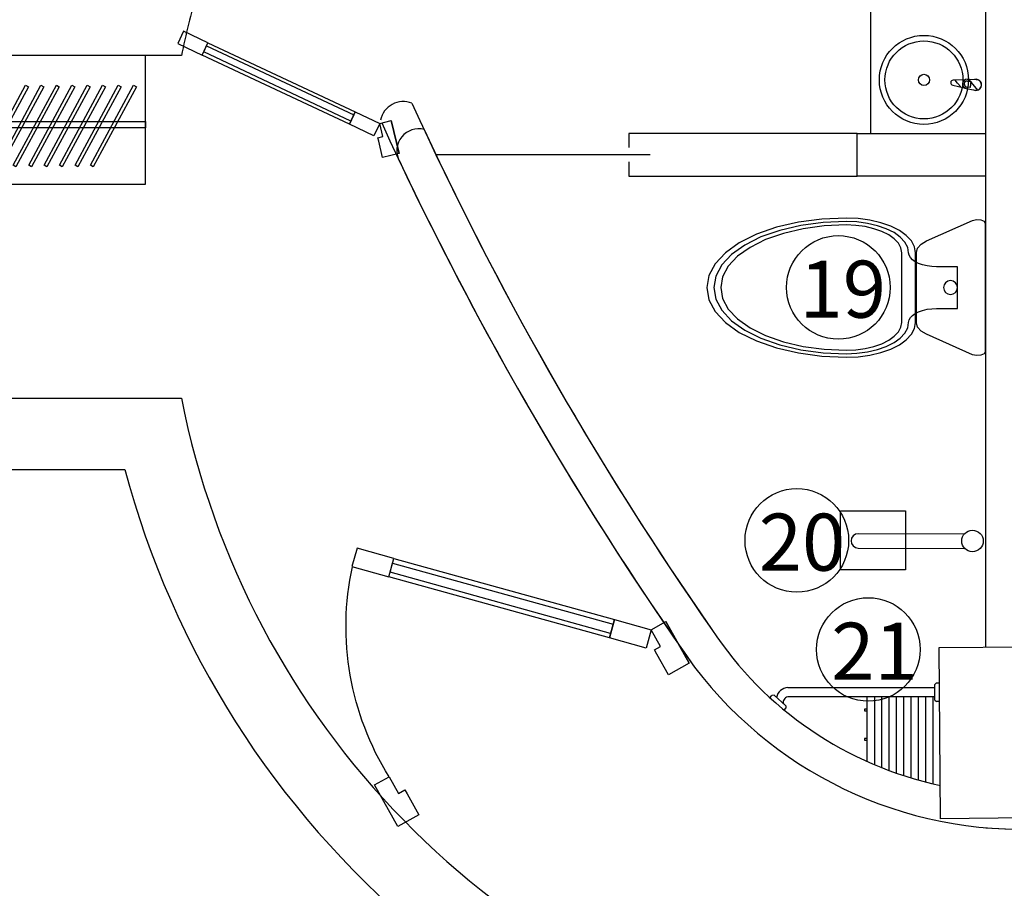
# Model space of a CAD drawing. Units: inches. Extents: x 2535 to 3804, y 1467 to 2278.
# Drawn here: x 2815 to 2953, y 1831 to 1953 of the extents above; entities that cross this region are included whole.
import ezdxf

# ---------------------------------------------------------------- set-up
doc = ezdxf.new("R2010")
doc.units = ezdxf.units.IN
for name, color, linetype in [('A-Door', 150, 'Continuous'), ('A-Glaz', 92, 'Continuous'), ('A-Wall', 50, 'Continuous'), ('beam', 50, 'Continuous'), ('door', 72, 'Continuous'), ('furniture', 44, 'Continuous'), ('SANTEH', 7, 'Continuous'), ('wall', 240, 'Continuous')]:
    doc.layers.add(name, color=color, linetype=linetype)
doc.styles.get("Standard").update_dxf_attribs({"font": 'arial.ttf'})
pattern_1 = [(45, (-0.056, -259.036), (-35.355, 35.355), [])]

# ---------------------------------------------------------------- blocks, each defined once
blk = doc.blocks.new('WC High Seat_97')
at = {"layer": 'SANTEH', "linetype": 'Continuous'}
for points in [[(366.2, 762), (372, 758.7), (375.8, 749.5), (376.6, 737.7), (374.1, 727.1), (318.3, 601.5), (309.3, 586.4), (298.6, 576.7), (286.9, 573.4), (94.1, 573.4), (82.4, 576.7), (71.7, 586.4), (62.7, 601.5), (6.9, 727.1), (4.4, 737.7), (5.2, 749.5), (9, 758.7), (14.8, 762)], [(9.5, 381), (12.3, 318.1), (20.4, 257.2), (33.8, 200), (51.9, 148.3), (74.2, 103.7), (100, 67.5), (128.6, 40.9), (159.1, 24.5), (190.5, 19), (221.9, 24.5), (252.4, 40.9), (281, 67.5), (306.8, 103.7), (329.1, 148.3), (347.2, 200), (360.6, 257.2), (368.7, 318.1), (371.5, 381), (370.2, 410.8), (366.3, 439.6), (360, 466.7), (351.4, 491.2), (340.9, 512.3), (328.6, 529.5), (315.1, 542.1), (300.6, 549.8), (285.8, 552.4), (279.1, 553.6), (272.7, 557), (266.7, 562.7), (261.3, 570.3), (256.6, 579.7), (252.8, 590.6), (249.9, 602.6), (248.2, 615.4), (247.7, 628.7), (247.7, 685.8), (133.3, 685.8), (133.3, 628.7), (132.8, 615.4), (131.1, 602.6), (128.2, 590.6), (124.4, 579.7), (119.7, 570.3), (114.3, 562.7), (108.3, 557), (101.9, 553.6), (95.2, 552.4), (80.4, 549.8), (65.9, 542.1), (52.4, 529.5), (40.1, 512.3), (29.6, 491.2), (21, 466.7), (14.7, 439.6), (10.8, 410.8)], [(0, 381), (2.9, 314.8), (11.5, 250.7), (25.5, 190.5), (44.6, 136.1), (68, 89.1), (95.2, 51), (125.3, 23), (157.4, 5.8), (190.5, 0), (223.6, 5.8), (255.7, 23), (285.8, 51), (313, 89.1), (336.4, 136.1), (355.5, 190.5), (369.5, 250.7), (378.1, 314.8), (381, 381), (379.6, 414.1), (375.3, 446.2), (368.2, 476.2), (358.7, 503.5), (347, 526.9), (333.4, 546), (318.3, 560), (302.3, 568.6), (285.8, 571.5), (95.2, 571.5), (78.7, 568.6), (62.7, 560), (47.6, 546), (34, 526.9), (22.3, 503.5), (12.8, 476.2), (5.7, 446.2), (1.4, 414.1)], [(19, 381), (21.7, 321.5), (29.4, 263.7), (42, 209.5), (59.2, 160.6), (80.3, 118.3), (104.8, 84), (131.9, 58.8), (160.7, 43.3), (190.5, 38.1), (220.3, 43.3), (249.1, 58.8), (276.2, 84), (300.7, 118.3), (321.8, 160.6), (339, 209.5), (351.6, 263.7), (359.3, 321.5), (362, 381), (360.8, 407.5), (357.4, 433.1), (351.7, 457.2), (344.1, 479), (334.7, 497.7), (323.8, 513), (311.8, 524.2), (299, 531.1), (285.8, 533.4), (95.2, 533.4), (82, 531.1), (69.2, 524.2), (57.2, 513), (46.3, 497.7), (36.9, 479), (29.3, 457.2), (23.6, 433.1), (20.2, 407.5)]]:
    blk.add_lwpolyline(points, close=True, dxfattribs=at)
blk.add_lwpolyline([(209.5, 666.8, 1), (171.5, 666.8, 1)], format="xyb", close=True, dxfattribs=at)
blk = doc.blocks.new('beam')
at = {"layer": 'beam'}
h = blk.add_hatch(dxfattribs=at)
h.set_pattern_fill('AR-CONC', color=256, scale=1.1)
h.paths.add_polyline_path([(1908.07, 2274.97), (1932.07, 2274.97), (1932.07, 2298.97), (1908.07, 2298.97)])
for p, q in [((1908.07, 2298.97), (1932.07, 2298.97)), ((1908.07, 2274.97), (1908.07, 2298.97)), ((1932.07, 2298.97), (1932.07, 2274.97)), ((1932.07, 2274.97), (1908.07, 2274.97))]:
    blk.add_line(p, q, dxfattribs=at)
blk = doc.blocks.new('A$C1DF4181C')
at = {"color": 1}
blk.add_lwpolyline([(120, 128), (460.7, 466.1), (432.5, 494.5), (91.8, 156.4)], close=True, dxfattribs=at)
blk.add_arc((72.4, 128.7), 593.3, 357.2313, 41.4937, dxfattribs=at)
at = {"layer": 'A-Door'}
for points in [[(517.5, 522.4), (460.7, 466.1), (432.5, 494.5), (489.3, 550.8)], [(63.2, 71.6), (120, 128), (91.8, 156.4), (35, 100)], [(35, 100), (0, 100), (0, 0), (50, 0), (50, 50), (50, 60), (35, 60)], [(665, 100), (665, 60), (650, 60), (650, 50), (650, 0), (700, 0), (700, 100)]]:
    blk.add_lwpolyline(points, close=True, dxfattribs=at)
at = {"layer": 'A-Glaz'}
blk.add_lwpolyline([(112.9, 135.1), (453.6, 473.2), (439.5, 487.4), (98.8, 149.3)], close=True, dxfattribs=at)
at = {"layer": 'A-Wall'}
for p, q in [((0, 0), (0, 100)), ((0, 100), (0, 0)), ((700, 0), (700, 100)), ((700, 0), (700, 100))]:
    blk.add_line(p, q, dxfattribs=at)
blk = doc.blocks.new('..')
at = {"layer": 'furniture'}
for p, q in [((2951.52, 2162.09), (2951.52, 2144.09)), ((2999.52, 2144.09), (2999.52, 2162.09)), ((2952.9, 2157.94), (2952.48, 2157.72)), ((2958.93, 2146.74), (2952.9, 2157.94)), ((2955.07, 2157.94), (2954.65, 2157.72)), ((2961.09, 2146.74), (2955.07, 2157.94)), ((2957.23, 2157.94), (2956.81, 2157.72)), ((2963.25, 2146.74), (2957.23, 2157.94)), ((2959.39, 2157.94), (2958.97, 2157.72)), ((2965.42, 2146.74), (2959.39, 2157.94)), ((2961.55, 2157.94), (2961.13, 2157.72)), ((2967.58, 2146.74), (2961.55, 2157.94)), ((2963.72, 2157.94), (2963.3, 2157.72)), ((2969.74, 2146.74), (2963.72, 2157.94)), ((2965.88, 2157.94), (2965.46, 2157.72)), ((2971.91, 2146.74), (2965.88, 2157.94)), ((2968.04, 2157.94), (2967.62, 2157.72)), ((2974.07, 2146.74), (2968.04, 2157.94)), ((2976.68, 2146.74), (2982.7, 2157.94)), ((2978.84, 2146.74), (2984.86, 2157.94)), ((2981, 2146.74), (2987.03, 2157.94)), ((2982.7, 2157.94), (2983.12, 2157.72)), ((2983.16, 2146.74), (2989.19, 2157.94)), ((2984.86, 2157.94), (2985.28, 2157.72)), ((2985.33, 2146.74), (2991.35, 2157.94)), ((2987.03, 2157.94), (2987.45, 2157.72)), ((2987.49, 2146.74), (2993.52, 2157.94)), ((2989.19, 2157.94), (2989.61, 2157.72)), ((2989.65, 2146.74), (2995.68, 2157.94)), ((2991.35, 2157.94), (2991.77, 2157.72)), ((2991.82, 2146.74), (2997.84, 2157.94)), ((2993.52, 2157.94), (2993.94, 2157.72)), ((2995.68, 2157.94), (2996.1, 2157.72)), ((2997.84, 2157.94), (2998.26, 2157.72)), ((2952.48, 2157.72), (2958.56, 2146.52)), ((2954.65, 2157.72), (2960.72, 2146.52)), ((2956.81, 2157.72), (2962.88, 2146.52)), ((2958.97, 2157.72), (2965.05, 2146.52)), ((2961.13, 2157.72), (2967.21, 2146.52)), ((2963.3, 2157.72), (2969.37, 2146.52)), ((2965.46, 2157.72), (2971.54, 2146.52)), ((2967.62, 2157.72), (2973.7, 2146.52)), ((2983.12, 2157.72), (2977.05, 2146.52)), ((2985.28, 2157.72), (2979.21, 2146.52)), ((2987.45, 2157.72), (2981.37, 2146.52)), ((2989.61, 2157.72), (2983.53, 2146.52)), ((2991.77, 2157.72), (2985.7, 2146.52)), ((2993.94, 2157.72), (2987.86, 2146.52)), ((2996.1, 2157.72), (2990.02, 2146.52)), ((2998.26, 2157.72), (2992.19, 2146.52)), ((2951.52, 2152.86), (2999.52, 2152.86)), ((2999.52, 2152.86), (2999.52, 2151.99)), ((2999.52, 2151.99), (2951.52, 2151.99)), ((2958.56, 2146.52), (2958.93, 2146.74)), ((2960.72, 2146.52), (2961.09, 2146.74)), ((2962.88, 2146.52), (2963.25, 2146.74)), ((2965.05, 2146.52), (2965.42, 2146.74)), ((2967.21, 2146.52), (2967.58, 2146.74)), ((2969.37, 2146.52), (2969.74, 2146.74)), ((2971.54, 2146.52), (2971.91, 2146.74)), ((2973.7, 2146.52), (2974.07, 2146.74)), ((2977.05, 2146.52), (2976.68, 2146.74)), ((2979.21, 2146.52), (2978.84, 2146.74)), ((2981.37, 2146.52), (2981, 2146.74)), ((2983.53, 2146.52), (2983.16, 2146.74)), ((2985.7, 2146.52), (2985.33, 2146.74)), ((2987.86, 2146.52), (2987.49, 2146.74)), ((2990.02, 2146.52), (2989.65, 2146.74)), ((2992.19, 2146.52), (2991.82, 2146.74)), ((2951.52, 2144.09), (2999.52, 2144.09))]:
    blk.add_line(p, q, dxfattribs=at)
blk = doc.blocks.new('r13')
at = {"layer": 'SANTEH', "ltscale": 5}
h = blk.add_hatch(dxfattribs=at)
h.set_pattern_fill('100__1', color=256, scale=0.5, angle=45, style=0)
h.set_pattern_definition(pattern_1)
h.paths.add_polyline_path([(-0.1, -138.2, -0.378173), (-11.2, -128.4), (-17.8, -75.5, -0.12102), (-21.1, -66), (-23.4, -32.9, -0.524536), (-0.1, 1)], flags=0)
h = blk.add_hatch(dxfattribs=at)
h.set_pattern_fill('100__1', color=256, scale=0.5, angle=45, style=0)
h.set_pattern_definition(pattern_1)
h.paths.add_polyline_path([(-0.1, -138.2, 0.378173), (11, -128.4), (17.7, -75.5, 0.12102), (20.9, -66), (23.3, -32.9, 0.524536), (-0.1, 1)], flags=0)
for p, q in [((-24, -25.7), (-23.9, -20.6)), ((-21.1, -66), (-24, -25.7)), ((20.9, -66), (23.8, -25.7)), ((23.8, -25.7), (23.8, -20.7)), ((-17.8, -75.5), (-11.2, -128.4)), ((-13.7, -48.9), (13.5, -48.9)), ((-13.7, -63.8), (-13.7, -48.9)), ((-13.7, -49.6), (13.5, -49.6)), ((11, -128.4), (17.7, -75.5)), ((13.5, -48.9), (13.5, -63.8))]:
    blk.add_line(p, q, dxfattribs=at)
for radius in [200, 175, 25]:
    blk.add_circle((-0.1, -259), radius, dxfattribs=at)
for centre, radius, start, end in [((-0.1, -24), 25, 339.2856, 200.7144), ((-0.1, -24), 24, 7.8374, 171.8967), ((-0.1, -63.4), 21.1, 185.1696, 354.8304), ((-0.1, -64.1), 21.1, 185.1696, 354.8304), ((-0.1, -63.8), 13.6, 180, 0), ((-0.1, -127), 11.2, 187.1389, 352.8611)]:
    blk.add_arc(centre, radius, start, end, dxfattribs=at)
blk = doc.blocks.new('1..')
at = {"color": 1}
blk.add_lwpolyline([(2442.64, 2883.01), (2422, 2892.69), (2422.81, 2894.41), (2443.44, 2884.73)], close=True, dxfattribs=at)
at = {"layer": 'A-Door'}
for points in [[(2418.57, 2894.3), (2422, 2892.69), (2422.81, 2894.41), (2419.37, 2896.02)], [(2446.07, 2881.39), (2442.64, 2883.01), (2443.44, 2884.73), (2446.88, 2883.11)], [(2446.88, 2883.11), (2448.5, 2883.5), (2449.59, 2878.88), (2447.28, 2878.33), (2446.74, 2880.64), (2446.63, 2881.1), (2447.32, 2881.26)]]:
    blk.add_lwpolyline(points, close=True, dxfattribs=at)
at = {"layer": 'A-Glaz'}
blk.add_lwpolyline([(2442.84, 2883.44), (2422.21, 2893.12), (2422.61, 2893.98), (2443.24, 2884.3)], close=True, dxfattribs=at)
at = {"layer": 'A-Wall'}
for p, q in [((2449.59, 2878.88), (2448.5, 2883.5)), ((2448.5, 2883.5), (2449.59, 2878.88))]:
    blk.add_line(p, q, dxfattribs=at)

msp = doc.modelspace()

# ---------------------------------------------------------------- linework, layer by layer
for centre in [(2929.35, 1915.45), (2923.53, 1879.99), (2933.55, 1864.7)]:
    msp.add_circle(centre, 7.26)
at = {"layer": 'door'}
for p, q in [((2899.97, 1937.04), (2899.97, 1935.04)), ((2931.97, 1937.04), (2899.97, 1937.04)), ((2931.97, 1931.04), (2931.97, 1937.04)), ((2931.97, 1931.04), (2931.97, 1937.04)), ((2902.97, 1934.04), (2872.97, 1934.04)), ((2899.97, 1933.04), (2899.97, 1931.04)), ((2899.97, 1931.04), (2931.97, 1931.04))]:
    msp.add_line(p, q, dxfattribs=at)
at = {"layer": 'furniture'}
for p, q in [((2933.92, 1937.01), (2933.92, 1977.5)), ((2947.04, 1880.88), (2932.12, 1880.93)), ((2932.12, 1878.92), (2947.04, 1878.87)), ((2933.39, 1848.97), (2933.39, 1858.04)), ((2934.39, 1858.04), (2934.39, 1848.54)), ((2935.44, 1848.11), (2935.44, 1858.04)), ((2936.44, 1858.04), (2936.44, 1847.73)), ((2937.49, 1847.35), (2937.49, 1858.04)), ((2938.49, 1858.04), (2938.49, 1847.01)), ((2939.54, 1846.68), (2939.54, 1858.04)), ((2940.54, 1858.04), (2940.54, 1846.39)), ((2941.59, 1846.11), (2941.59, 1858.04)), ((2942.59, 1858.04), (2942.59, 1845.87)), ((2933.39, 1856.33), (2933.02, 1856.33)), ((2933.02, 1856.33), (2933.02, 1856.12)), ((2933.02, 1856.12), (2933.39, 1856.12)), ((2933.39, 1852.21), (2933.02, 1852.21)), ((2933.02, 1852.21), (2933.02, 1852)), ((2933.02, 1852), (2933.39, 1852))]:
    msp.add_line(p, q, dxfattribs=at)
at = {"layer": 'furniture', "ltscale": 5}
for p, q in [((2942.87, 1859.8), (2943.09, 1860.01)), ((2942.87, 1857.61), (2942.87, 1859.8)), ((2943.09, 1860.01), (2943.53, 1860.01)), ((2922.25, 1859.36), (2942.87, 1859.36)), ((2942.59, 1859.36), (2942.81, 1859.36)), ((2919.75, 1857.93), (2920.04, 1858.26)), ((2920.35, 1858.28), (2920.04, 1858.26)), ((2920.35, 1858.28), (2921.98, 1856.81)), ((2942.87, 1858.04), (2922.25, 1858.04)), ((2942.81, 1858.04), (2942.59, 1858.04)), ((2942.87, 1857.61), (2943.09, 1857.39)), ((2943.53, 1857.39), (2943.09, 1857.39)), ((2921.99, 1856.5), (2921.7, 1856.18)), ((2921.98, 1856.81), (2921.99, 1856.5))]:
    msp.add_line(p, q, dxfattribs=at)
at = {"layer": 'furniture'}
msp.add_lwpolyline([(2938.74, 1884.15), (2938.74, 1875.84), (2929.66, 1875.84), (2929.66, 1884.15)], close=True, dxfattribs=at)
msp.add_circle((2948.14, 1879.91), 1.51, dxfattribs=at)
msp.add_arc((2932.12, 1879.92), 1, 89.8343, 269.8343, dxfattribs=at)
at = {"layer": 'furniture', "ltscale": 5}
for centre, radius, start, end in [((2922.34, 1857.67), 1.69, 92.959, 169.1892), ((2922.36, 1857.31), 0.736, 98.339, 196.5434)]:
    msp.add_arc(centre, radius, start, end, dxfattribs=at)
at = {"layer": 'wall'}
for p, q in [((2950, 1865.03), (2950, 2039.1)), ((2837.3, 1947.94), (2776.88, 1947.94)), ((2931.97, 1937.04), (2950, 1937.04)), ((2933.92, 1931.04), (2931.97, 1931.04)), ((2950, 1931.04), (2933.92, 1931.04)), ((2774.79, 1899.94), (2837.3, 1899.94)), ((2781.41, 1889.94), (2829.36, 1889.94))]:
    msp.add_line(p, q, dxfattribs=at)
for centre, radius, start, end in [((2955, 1923.94), 120.12, 164.1656, 168.4743), ((2868.4, 1938.22), 3.28, 68.6187, 168.1269), ((3300.69, 2137.95), 473.84, 204.5233, 214.8047), ((3300.69, 2137.95), 478.84, 204.615, 215.1576), ((2870.53, 1934.63), 3.05, 75.2837, 205.8147), ((3300.69, 2137.95), 473.84, 205.0166, 214.8047), ((3300.69, 2137.95), 478.84, 205.302, 215.1576), ((2951.96, 1922.49), 116.86, 191.1272, 257.6352), ((2952.14, 1922.71), 127.08, 194.9454, 229.9364), ((2954.24, 1895.54), 51.01, 213.3424, 258.0048), ((2955, 1896.99), 57.49, 217.2061, 274.9892), ((2955, 1896.99), 57.49, 265.0108, 322.7939)]:
    msp.add_arc(centre, radius, start, end, dxfattribs=at)

# ---------------------------------------------------------------- block references
at = {"layer": 'A-Door', "xscale": -0.06683594987844886, "yscale": 0.06683594987844886, "zscale": 0.06683594987844886, "rotation": 29.27593365746776}
msp.add_blockref('A$C1DF4181C', (2908.44, 1862.77), dxfattribs=at)
at = {"layer": 'beam', "rotation": 270.5206325994398}
msp.add_blockref('beam', (651.24, 3752.29), dxfattribs=at)
at = {"layer": 'furniture', "linetype": 'ByBlock'}
msp.add_blockref('1..', (418.21, -944.67), dxfattribs=at)
at = {"layer": 'furniture', "color": 0, "lineweight": -2}
for name, p, xscale, yscale, zscale, rotation in [('r13', (2949.39, 1943.77), 0.03121845384630338, 0.03121845384630338, 0.03121845384630338, 264.5589833049872), ('WC High Seat_97', (2910.91, 1925.18), 0.05121166719224022, 0.05121166719224022, 0.05121166719224022, 270)]:
    msp.add_blockref(name, p, dxfattribs=dict(at, xscale=xscale, yscale=yscale, zscale=zscale, rotation=rotation))
at = {"layer": 'furniture'}
msp.add_blockref('..', (-167.26, -214.15), dxfattribs=at)

# ---------------------------------------------------------------- texts
at = {"char_height": 8, "attachment_point": 1}
for s, insert in [('19', (2923.91, 1919.2)), ('20', (2918.2, 1883.74)), ('21', (2928.35, 1868.45))]:
    msp.add_mtext_dynamic_manual_height_columns(s, width=14.5178, gutter_width=12.5, heights=[0], dxfattribs=dict(at, insert=insert))

doc.saveas('drawing.dxf')
